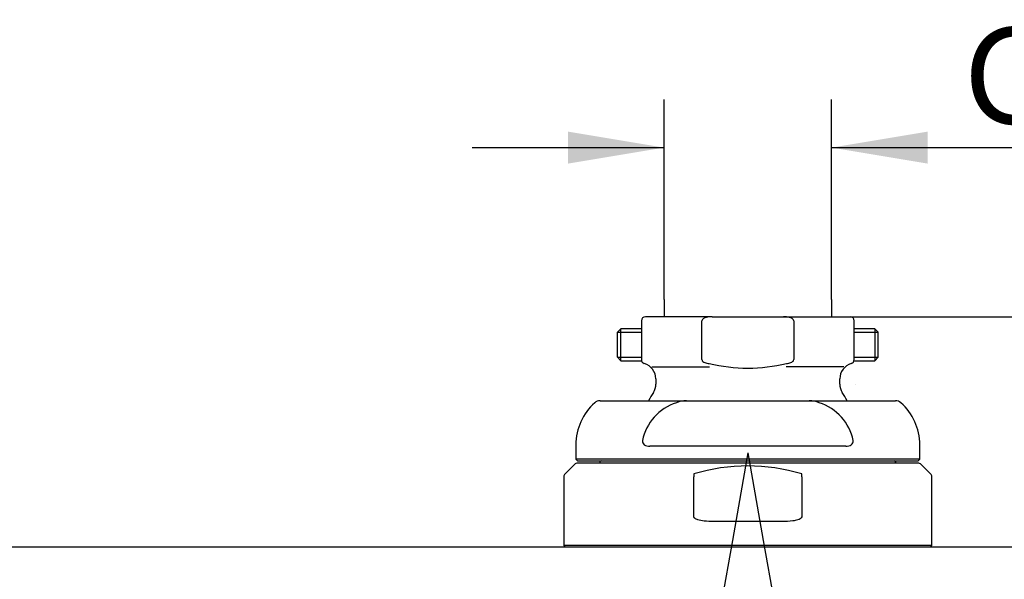
# Model space of a CAD drawing. Units: millimetres. Extents: x 7 to 203, y 5 to 291.
# Drawn here: x 61 to 122, y 118 to 153 of the extents above; entities that cross this region are included whole.
import ezdxf
from ezdxf.enums import TextEntityAlignment as Align
from ezdxf.lldxf.tags import DXFTag

# ---------------------------------------------------------------- set-up
doc = ezdxf.new("R2010")
doc.units = ezdxf.units.MM
for name, color, linetype in [('Layer1', 7, 'Continuous'), ('Layer3', 7, 'Continuous'), ('MDS_Layer_94', 7, 'Continuous')]:
    doc.layers.add(name, color=color, linetype=linetype)
doc.styles.add('SEACAD_Arial', font='arial.ttf')
tags = doc.linetypes.add('CENTER2', pattern=[28.575, 19.05, -3.175, 3.175, -3.175]).pattern_tags.tags
tags[10:11] = [DXFTag(74, 4), DXFTag(75, 0), DXFTag(340, '0'), DXFTag(46, 0.0), DXFTag(50, 0.0), DXFTag(44, 0.0), DXFTag(45, 0.0)]
tags[8:9] = [DXFTag(74, 4), DXFTag(75, 0), DXFTag(340, '0'), DXFTag(46, 0.0), DXFTag(50, 0.0), DXFTag(44, 0.0), DXFTag(45, 0.0)]
tags[6:7] = [DXFTag(74, 4), DXFTag(75, 0), DXFTag(340, '0'), DXFTag(46, 0.0), DXFTag(50, 0.0), DXFTag(44, 0.0), DXFTag(45, 0.0)]
tags[4:5] = [DXFTag(74, 4), DXFTag(75, 0), DXFTag(340, '0'), DXFTag(46, 0.0), DXFTag(50, 0.0), DXFTag(44, 0.0), DXFTag(45, 0.0)]
tags = doc.linetypes.add('PHANTOM2', pattern=[31.75, 15.875, -3.175, 3.175, -3.175, 3.175, -3.175]).pattern_tags.tags
tags[14:15] = [DXFTag(74, 4), DXFTag(75, 0), DXFTag(340, '0'), DXFTag(46, 0.0), DXFTag(50, 0.0), DXFTag(44, 0.0), DXFTag(45, 0.0)]
tags[12:13] = [DXFTag(74, 4), DXFTag(75, 0), DXFTag(340, '0'), DXFTag(46, 0.0), DXFTag(50, 0.0), DXFTag(44, 0.0), DXFTag(45, 0.0)]
tags[10:11] = [DXFTag(74, 4), DXFTag(75, 0), DXFTag(340, '0'), DXFTag(46, 0.0), DXFTag(50, 0.0), DXFTag(44, 0.0), DXFTag(45, 0.0)]
tags[8:9] = [DXFTag(74, 4), DXFTag(75, 0), DXFTag(340, '0'), DXFTag(46, 0.0), DXFTag(50, 0.0), DXFTag(44, 0.0), DXFTag(45, 0.0)]
tags[6:7] = [DXFTag(74, 4), DXFTag(75, 0), DXFTag(340, '0'), DXFTag(46, 0.0), DXFTag(50, 0.0), DXFTag(44, 0.0), DXFTag(45, 0.0)]
tags[4:5] = [DXFTag(74, 4), DXFTag(75, 0), DXFTag(340, '0'), DXFTag(46, 0.0), DXFTag(50, 0.0), DXFTag(44, 0.0), DXFTag(45, 0.0)]
doc.dimstyles.new('TPI_1_2', dxfattribs={"dimtxt": 6, "dimasz": 6, "dimexe": 3, "dimexo": 0, "dimgap": 1.5, "dimtad": 0, "dimtih": 1, "dimtoh": 1, "dimdec": 0, "dimlfac": 2, "dimtxsty": 'SEACAD_Arial', "dimblk1": '_SE_FILLED', "dimblk2": '_SE_FILLED', "dimsah": 1, "dimcen": 3, "dimadec": 0, "dimazin": 0, "dimtfac": 0.7, "dimtdec": 3, "dimtofl": 0, "dimtmove": 0, "dimatfit": 3, "dimfxl": 1, "dimtolj": 1, "dimarcsym": 0})

# ---------------------------------------------------------------- blocks, each defined once
blk = doc.blocks.new('DMBLK10')
at = {"layer": 'Layer3', "linetype": 'Continuous'}
for points in [[(94.904, 145.525), (94.904, 143.525), (100.904, 144.525)], [(117.382, 145.525), (111.382, 144.525), (117.382, 143.525)]]:
    blk.add_hatch(color=7, dxfattribs=at).paths.add_polyline_path(points)
at = {"layer": 'Layer3', "color": 7, "linetype": 'Continuous'}
for p, q in [((100.904, 135.02), (100.904, 147.525)), ((111.382, 135.02), (111.382, 147.525)), ((88.904, 144.525), (100.904, 144.525)), ((111.382, 144.525), (141.189, 144.525))]:
    blk.add_line(p, q, dxfattribs=at)
at = {"layer": 'Layer3', "color": 7, "linetype": 'Continuous', "style": 'SEACAD_Arial'}
blk.add_text('G1/2', height=6, dxfattribs=at).set_placement((119.628, 152.025), align=Align.TOP_LEFT)
blk = doc.blocks.new('_SE_FILLED')
at = {"color": 0}
blk.add_line((0, 0), (-1, 0), dxfattribs=at)
blk.add_solid([(0, 0), (-1, -0.1665), (-1, 0.1665), (0, 0)], dxfattribs=at)
blk = doc.blocks.new('DMBLK11')
at = {"layer": 'Layer3', "linetype": 'Continuous'}
for points in [[(196.695, 127.951), (195.695, 133.951), (194.695, 127.951)], [(196.695, 114.651), (194.695, 114.651), (195.695, 108.651)]]:
    blk.add_hatch(color=7, dxfattribs=at).paths.add_polyline_path(points)
at = {"layer": 'Layer3', "color": 7, "linetype": 'Continuous'}
for p, q in [((112.543, 133.951), (198.695, 133.951)), ((195.695, 126.401), (195.695, 133.951)), ((195.695, 108.651), (195.695, 116.201)), ((106.393, 108.651), (198.695, 108.651))]:
    blk.add_line(p, q, dxfattribs=at)
at = {"layer": 'Layer3', "color": 7, "linetype": 'Continuous', "style": 'SEACAD_Arial'}
blk.add_text('51', height=6, dxfattribs=at).set_placement((190.999, 124.301), align=Align.TOP_LEFT)
blk = doc.blocks.new('DMBLK12')
at = {"layer": 'Layer3', "linetype": 'Continuous'}
for points in [[(95.148, 98.063), (101.191, 97.368), (95.7, 99.985)], [(116.585, 99.985), (111.095, 97.368), (117.138, 98.063)]]:
    blk.add_hatch(color=7, dxfattribs=at).paths.add_polyline_path(points)
at = {"layer": 'Layer3', "color": 7, "linetype": 'Continuous'}
for p, q in [((105.176, 119.968), (100.67, 94.413)), ((107.11, 119.968), (111.616, 94.413))]:
    blk.add_line(p, q, dxfattribs=at)
for start, end in [(235.88981, 260), (280, 304.11019)]:
    blk.add_arc((106.143, 125.451), 28.517, start, end, dxfattribs=at)
at = {"layer": 'Layer3', "color": 7, "linetype": 'Continuous', "style": 'SEACAD_Arial'}
blk.add_text('20°', height=6, dxfattribs=at).set_placement((99.751, 99.934), align=Align.TOP_LEFT)

msp = doc.modelspace()

# ---------------------------------------------------------------- linework, layer by layer
at = {"layer": 'Layer1', "color": 7, "linetype": 'Continuous'}
for p, q in [((99.493, 133.701), (99.493, 131.268)), ((103.916, 133.951), (99.743, 133.951)), ((103.275, 131.268), (103.275, 133.701)), ((103.916, 133.951), (108.37, 133.951)), ((108.37, 133.951), (112.543, 133.951)), ((109.01, 133.701), (109.01, 131.268)), ((112.793, 131.268), (112.793, 133.701)), ((100.143, 130.826), (103.745, 130.826)), ((112.143, 130.826), (108.541, 130.826)), ((100.393, 130.068), (100.393, 129.745)), ((111.893, 129.745), (111.893, 130.068)), ((96.908, 128.701), (102.307, 128.701)), ((102.307, 128.701), (109.978, 128.701)), ((109.978, 128.701), (115.377, 128.701)), ((95.393, 125.951), (95.393, 125.051)), ((112.271, 125.851), (100.015, 125.851)), ((116.893, 125.051), (116.893, 125.951)), ((116.893, 125.051), (95.393, 125.051)), ((95.393, 125.051), (95.493, 124.951)), ((95.493, 124.951), (116.793, 124.951)), ((116.793, 124.951), (116.893, 125.051)), ((95.32, 124.728), (94.716, 124.125)), ((116.789, 124.801), (95.496, 124.801)), ((96.893, 124.851), (96.893, 124.801)), ((115.393, 124.801), (115.393, 124.851)), ((117.57, 124.125), (116.966, 124.728)), ((94.643, 123.948), (94.643, 119.651)), ((102.767, 121.451), (102.767, 123.943)), ((109.518, 123.943), (109.518, 121.451)), ((117.643, 119.651), (117.643, 123.948)), ((108.292, 121.151), (103.993, 121.151)), ((183.49, 119.551), (28.795, 119.551)), ((117.643, 119.651), (94.643, 119.651)), ((94.643, 119.651), (94.743, 119.551)), ((117.543, 119.551), (117.643, 119.651))]:
    msp.add_line(p, q, dxfattribs=at)
at = {"layer": 'Layer1', "color": 7, "linetype": 'PHANTOM2'}
msp.add_line((112.893, 129.745), (112.893, 129.745), dxfattribs=at)
at = {"layer": 'Layer1', "color": 7, "linetype": 'Continuous'}
for centre, radius, start, end in [((99.743, 133.701), 0.25, 90, 180), ((112.543, 133.701), 0.25, 0, 90), ((99.743, 131.268), 0.25, 180, 253.7398), ((112.543, 131.268), 0.25, 286.2602, 0), ((99.393, 130.068), 1, 0, 73.7398), ((106.143, 141.097), 10.356, 256.48085, 283.51915), ((112.893, 130.068), 1, 106.2602, 180), ((99.393, 129.745), 1, 327.53826, 0), ((112.893, 129.745), 1, 180, 212.46174), ((96.908, 128.201), 0.5, 90, 131.40962), ((106.143, 125.451), 7, 147.53826, 152.336), ((102.274, 127.22), 1.482, 88.70316, 113.73654), ((110.012, 127.221), 1.481, 66.25504, 91.30526), ((106.143, 125.451), 7, 27.664, 32.46174), ((115.377, 128.201), 0.5, 48.59038, 90), ((98.893, 125.951), 3.5, 131.40962, 180), ((102.652, 125.561), 3.17, 107.91946, 168.20092), ((109.634, 125.561), 3.169, 11.79421, 72.08542), ((113.393, 125.951), 3.5, 0, 48.59038), ((99.83, 126.185), 0.282, 175.15255, 235.97872), ((112.455, 126.185), 0.282, 304.01577, 4.85296), ((100, 126.435), 0.584, 235.94944, 271.43668), ((112.286, 126.435), 0.584, 268.55329, 304.06059), ((96.993, 124.851), 0.1, 90, 180), ((115.293, 124.851), 0.1, 0, 90), ((95.496, 124.551), 0.25, 90, 135), ((106.143, 113.026), 11.598, 73.1152, 106.8848), ((116.789, 124.551), 0.25, 45, 90), ((94.893, 123.948), 0.25, 135, 180), ((103.564, 124.004), 0.799, 171.29022, 184.0007), ((108.722, 124.004), 0.799, 355.9993, 8.70978), ((117.393, 123.948), 0.25, 0, 45)]:
    msp.add_arc(centre, radius, start, end, dxfattribs=at)
for points, knots in [([(103.916, 133.951), (103.793, 133.951), (103.671, 133.942), (103.492, 133.896), (103.433, 133.875), (103.355, 133.828), (103.33, 133.81), (103.29, 133.762), (103.275, 133.733), (103.275, 133.701)], [0, 0, 0, 0, 0.5, 0.5, 0.75, 0.75, 0.875, 0.875, 1, 1, 1, 1]), ([(109.01, 133.701), (109.01, 133.733), (108.996, 133.762), (108.956, 133.81), (108.931, 133.828), (108.852, 133.876), (108.793, 133.896), (108.615, 133.942), (108.493, 133.951), (108.37, 133.951)], [0, 0, 0, 0, 0.125, 0.125, 0.25, 0.25, 0.5, 0.5, 1, 1, 1, 1]), ([(103.275, 131.268), (103.275, 131.245), (103.283, 131.223), (103.307, 131.184), (103.323, 131.167), (103.375, 131.124), (103.416, 131.104), (103.542, 131.055), (103.632, 131.038), (103.722, 131.028)], [0, 0, 0, 0, 0.125, 0.125, 0.25, 0.25, 0.5, 0.5, 1, 1, 1, 1]), ([(108.564, 131.028), (108.654, 131.038), (108.742, 131.054), (108.869, 131.104), (108.91, 131.125), (108.963, 131.168), (108.979, 131.184), (109.003, 131.223), (109.01, 131.245), (109.01, 131.268)], [0, 0, 0, 0, 0.5, 0.5, 0.75, 0.75, 0.875, 0.875, 1, 1, 1, 1]), ([(103.993, 121.151), (103.796, 121.151), (103.6, 121.157), (103.406, 121.179), (103.274, 121.194), (103.141, 121.215), (103.015, 121.256), (102.983, 121.267), (102.951, 121.279), (102.92, 121.293), (102.885, 121.309), (102.852, 121.328), (102.823, 121.353), (102.811, 121.362), (102.8, 121.373), (102.791, 121.385), (102.782, 121.398), (102.775, 121.412), (102.77, 121.427), (102.768, 121.435), (102.767, 121.443), (102.767, 121.451)], [0, 0, 0, 0, 0.444137, 0.444137, 0.444137, 0.748381, 0.748381, 0.748381, 0.826396, 0.826396, 0.826396, 0.913381, 0.913381, 0.913381, 0.94724, 0.94724, 0.94724, 0.981747, 0.981747, 0.981747, 1, 1, 1, 1]), ([(109.518, 121.451), (109.518, 121.393), (109.468, 121.351), (109.374, 121.293), (109.323, 121.273), (109.166, 121.222), (109.059, 121.202), (108.735, 121.159), (108.514, 121.151), (108.292, 121.151)], [0, 0, 0, 0, 0.125, 0.125, 0.25, 0.25, 0.5, 0.5, 1, 1, 1, 1])]:
    msp.add_open_spline(points, degree=3, knots=knots, dxfattribs=at)
at = {"layer": 'Layer3', "color": 7, "linetype": 'Continuous'}
for p, q in [((100.904, 135.02), (100.904, 133.951)), ((111.382, 135.02), (111.382, 133.951))]:
    msp.add_line(p, q, dxfattribs=at)
at = {"layer": 'Layer3', "color": 7, "linetype": 'CENTER2'}
for q in [(105.176, 119.968), (107.11, 119.968)]:
    msp.add_line((106.143, 125.451), q, dxfattribs=at)
at = {"layer": 'MDS_Layer_94', "color": 7, "linetype": 'Continuous'}
for p, q in [((98.208, 133.201), (97.993, 132.986)), ((97.993, 131.416), (97.993, 132.986)), ((97.993, 132.986), (99.493, 132.986)), ((98.208, 131.201), (98.208, 133.201)), ((99.493, 133.201), (98.208, 133.201)), ((114.078, 133.201), (112.793, 133.201)), ((112.793, 132.986), (114.293, 132.986)), ((114.078, 133.201), (114.078, 131.201)), ((114.293, 132.986), (114.078, 133.201)), ((114.293, 131.416), (114.293, 132.986)), ((97.993, 131.416), (98.208, 131.201)), ((97.993, 131.416), (99.493, 131.416)), ((98.208, 131.201), (99.502, 131.201)), ((112.784, 131.201), (114.078, 131.201)), ((112.793, 131.416), (114.293, 131.416)), ((114.078, 131.201), (114.293, 131.416))]:
    msp.add_line(p, q, dxfattribs=at)

# ---------------------------------------------------------------- dimensions: what is measured, and where the dimension line sits
at = {"layer": 'Layer3', "color": 7, "linetype": 'Continuous'}
for base, p1, p2, angle, text, picture, middle, dimtype in [((100.904, 144.525), (100.904, 135.02), (111.382, 135.02), 0, '\\A1;G1/2 {}', 'DMBLK10', (117.528, 144.525), 161), ((195.695, 133.951), (106.393, 108.651), (112.543, 133.951), 90, '\\A1;<>', 'DMBLK11', (195.695, 121.301), 160)]:
    dim = msp.add_linear_dim(base=base, p1=p1, p2=p2, angle=angle, text=text, dimstyle='TPI_1_2', dxfattribs=at)
    dim.commit()
    dim.dimension.update_dxf_attribs({"geometry": picture, "text_midpoint": middle, "dimtype": dimtype})
dim = msp.add_angular_dim_2l(base=(106.143, 96.934), line1=((106.143, 125.451), (105.176, 119.968)), line2=((106.143, 125.451), (107.11, 119.968)), text='\\A1;<>', dimstyle='TPI_1_2', dxfattribs=at)
dim.commit()
dim.dimension.update_dxf_attribs({"geometry": 'DMBLK12', "text_midpoint": (106.143, 96.934), "dimtype": 162})

doc.saveas('drawing.dxf')
